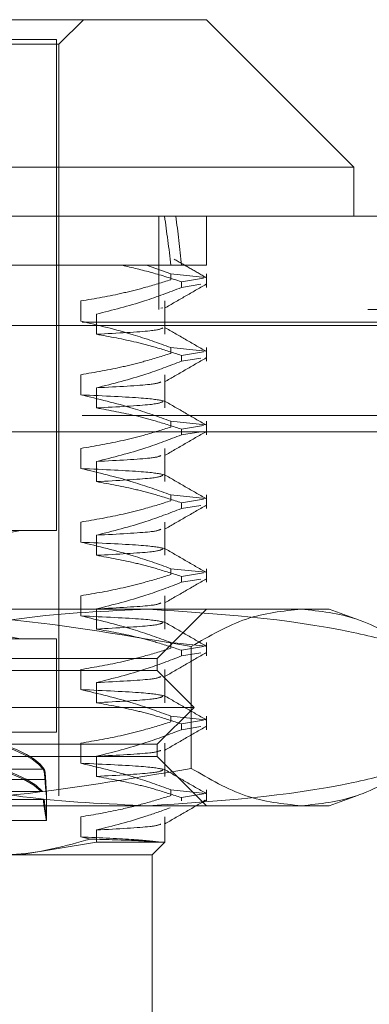
# Model space of a CAD drawing. Units: inches. Extents: x 0 to 23.4, y 0 to 16.5.
# Drawn here: x 7.5 to 7.6, y 2.7 to 2.8 of the extents above; entities that cross this region are included whole.
import ezdxf

# ---------------------------------------------------------------- set-up
doc = ezdxf.new("R2010")
doc.units = ezdxf.units.IN
doc.header["$MEASUREMENT"] = 0
doc.linetypes.add('HIDDEN', pattern=[0.075, 0.05, -0.025])

msp = doc.modelspace()

# ---------------------------------------------------------------- linework, layer by layer
at = {"color": 7, "linetype": 'Continuous', "lineweight": 15}
for p, q in [((7.458726, 2.754076), (7.539854, 2.754076)), ((7.552978, 2.740952), (7.539854, 2.754076)), ((7.552978, 2.740952), (7.449723, 2.740952)), ((7.552978, 2.736578), (7.552978, 2.740952)), ((3.754224, 2.736578), (7.720846, 2.736578)), ((3.754351, 2.726833), (7.720719, 2.726833))]:
    msp.add_line(p, q, dxfattribs=at)
at = {"color": 7, "linetype": 'HIDDEN', "lineweight": 0}
for p, q in [((7.526731, 2.751888), (7.528918, 2.754076)), ((7.526512, 2.752326), (7.496194, 2.752326)), ((7.526512, 2.708581), (7.526512, 2.752326)), ((7.467728, 2.751888), (7.526731, 2.751888)), ((7.526731, 2.684959), (7.526731, 2.751888)), ((7.535624, 2.728278), (7.535624, 2.736578)), ((7.539854, 2.732203), (7.539854, 2.736578)), ((7.532365, 2.732203), (7.516417, 2.732203)), ((7.537634, 2.732203), (7.532365, 2.732203)), ((7.536705, 2.731438), (7.53453, 2.732203)), ((7.539854, 2.732203), (7.537634, 2.732203)), ((7.536705, 2.731438), (7.539783, 2.731114)), ((7.536705, 2.731438), (7.536705, 2.730921)), ((7.539608, 2.731073), (7.537634, 2.730742)), ((7.539854, 2.730225), (7.539854, 2.731438)), ((7.537634, 2.730225), (7.537634, 2.730742)), ((7.537634, 2.730225), (7.539349, 2.730512)), ((7.528686, 2.727235), (7.528686, 2.729027)), ((7.535788, 2.728384), (7.535985, 2.728429)), ((7.536171, 2.726065), (7.536171, 2.729027)), ((3.754224, 2.728278), (7.720846, 2.728278)), ((7.530074, 2.727857), (7.530074, 2.726065)), ((7.720719, 2.726833), (3.754351, 2.726833)), ((7.62879, 2.727129), (3.851712, 2.727129)), ((7.536705, 2.724877), (7.539789, 2.724552)), ((7.536705, 2.724877), (7.536705, 2.724359)), ((7.539608, 2.724511), (7.537634, 2.72418)), ((7.537634, 2.723663), (7.537634, 2.72418)), ((7.539854, 2.723663), (7.539854, 2.724877)), ((7.537634, 2.723663), (7.539349, 2.72395)), ((7.528686, 2.720673), (7.528686, 2.722465)), ((7.536171, 2.719504), (7.536171, 2.722465)), ((7.530074, 2.721296), (7.530074, 2.719504)), ((7.62879, 2.718829), (3.851712, 2.718829)), ((7.536705, 2.718315), (7.539789, 2.71799)), ((7.536705, 2.718315), (7.536705, 2.717798)), ((7.539608, 2.717949), (7.537634, 2.717619)), ((7.539854, 2.717102), (7.539854, 2.718315)), ((3.863895, 2.717384), (7.616607, 2.717384)), ((7.537634, 2.717102), (7.537634, 2.717619)), ((7.537634, 2.717102), (7.539349, 2.717389)), ((7.528686, 2.714111), (7.528686, 2.715903)), ((7.536171, 2.712942), (7.536171, 2.715903)), ((7.530074, 2.714734), (7.530074, 2.712942)), ((7.536705, 2.711753), (7.539789, 2.711428)), ((7.536705, 2.711753), (7.536705, 2.711236)), ((7.539608, 2.711388), (7.537634, 2.711057)), ((7.537634, 2.71054), (7.537634, 2.711057)), ((7.539854, 2.71054), (7.539854, 2.711753)), ((7.537634, 2.71054), (7.539349, 2.710827)), ((7.528686, 2.70755), (7.528686, 2.709342)), ((7.536171, 2.70638), (7.536171, 2.709342)), ((7.526512, 2.708581), (7.491379, 2.708581)), ((7.530074, 2.708172), (7.530074, 2.70638)), ((7.536705, 2.705192), (7.539789, 2.704867)), ((7.536705, 2.705192), (7.536705, 2.704674)), ((7.539608, 2.704826), (7.537634, 2.704495)), ((7.539854, 2.703978), (7.539854, 2.705192)), ((7.537634, 2.703978), (7.537634, 2.704495)), ((7.537634, 2.703978), (7.539349, 2.704265)), ((7.528686, 2.700988), (7.528686, 2.70278)), ((7.536171, 2.699819), (7.536171, 2.70278)), ((7.478136, 2.701582), (7.534704, 2.701582)), ((7.530074, 2.70161), (7.530074, 2.699819)), ((7.534704, 2.701582), (7.55079, 2.701582)), ((7.53548, 2.697208), (7.539854, 2.701582)), ((7.553393, 2.700635), (7.55079, 2.701582)), ((7.526512, 2.698957), (7.491379, 2.698957)), ((7.526512, 2.690646), (7.526512, 2.698957)), ((7.536705, 2.69863), (7.539789, 2.698305)), ((7.536705, 2.69863), (7.536705, 2.698113)), ((7.539854, 2.697417), (7.539854, 2.69863)), ((7.539608, 2.698264), (7.537634, 2.697934)), ((7.537634, 2.697417), (7.537634, 2.697934)), ((7.538514, 2.687409), (7.538514, 2.698257)), ((7.447991, 2.697208), (7.523564, 2.697208)), ((7.523564, 2.697208), (7.53548, 2.697208)), ((7.53548, 2.696114), (7.53548, 2.697208)), ((7.537634, 2.697417), (7.539349, 2.697704)), ((7.447991, 2.696114), (7.53548, 2.696114)), ((7.528686, 2.694426), (7.528686, 2.696218)), ((7.538761, 2.692833), (7.53548, 2.696114)), ((7.536171, 2.693257), (7.536171, 2.696218)), ((7.530074, 2.695049), (7.530074, 2.693257)), ((7.44471, 2.692833), (7.538761, 2.692833)), ((7.53548, 2.689552), (7.538761, 2.692833)), ((7.536705, 2.692068), (7.539789, 2.691743)), ((7.536705, 2.692068), (7.536705, 2.691551)), ((7.539608, 2.691703), (7.537634, 2.691372)), ((7.539854, 2.690855), (7.539854, 2.692068)), ((7.537634, 2.690855), (7.537634, 2.691372)), ((7.537634, 2.690855), (7.539349, 2.691142)), ((7.526512, 2.690646), (7.491379, 2.690646)), ((7.447991, 2.689552), (7.53548, 2.689552)), ((7.528686, 2.687865), (7.528686, 2.689657)), ((7.53548, 2.688459), (7.53548, 2.689552)), ((7.536171, 2.686695), (7.536171, 2.689657)), ((7.523564, 2.688459), (7.447991, 2.688459)), ((7.53548, 2.688459), (7.523564, 2.688459)), ((7.530074, 2.688487), (7.530074, 2.686695)), ((7.539854, 2.684084), (7.53548, 2.688459)), ((7.525339, 2.68734), (7.513168, 2.68734)), ((7.513253, 2.68734), (7.525424, 2.68734)), ((7.513408, 2.686409), (7.525498, 2.686409)), ((7.525554, 2.686409), (7.513464, 2.686409)), ((7.536705, 2.685507), (7.539789, 2.685182)), ((7.536705, 2.685507), (7.536705, 2.684989)), ((7.539854, 2.684522), (7.539854, 2.685507)), ((7.512886, 2.68534), (7.525155, 2.68534)), ((7.525265, 2.68534), (7.512995, 2.68534)), ((7.525343, 2.684632), (7.513175, 2.684632)), ((7.513259, 2.684632), (7.525428, 2.684632)), ((7.525637, 2.682772), (7.525637, 2.685019)), ((7.539606, 2.685141), (7.537634, 2.68481)), ((7.537634, 2.684522), (7.537634, 2.68481)), ((7.539635, 2.684522), (7.539718, 2.684582)), ((7.55079, 2.684084), (7.553395, 2.685032)), ((7.534704, 2.684084), (7.478136, 2.684084)), ((7.55079, 2.684084), (7.534704, 2.684084)), ((7.528686, 2.681303), (7.528686, 2.683095)), ((7.536171, 2.680839), (7.536171, 2.683095)), ((7.517198, 2.682772), (7.525635, 2.682772)), ((7.529538, 2.681116), (7.528686, 2.681303)), ((7.530074, 2.681925), (7.530074, 2.680839)), ((7.523246, 2.67971), (7.530074, 2.680839)), ((7.530074, 2.680839), (7.536171, 2.680839)), ((7.535042, 2.67971), (7.536171, 2.680839)), ((7.523246, 2.67971), (7.462027, 2.67971)), ((7.535042, 2.67971), (7.523246, 2.67971)), ((7.535042, 2.662212), (7.535042, 2.67971))]:
    msp.add_line(p, q, dxfattribs=at)
msp.add_arc((7.523669, 2.703769), 0.004812, 90, 270, dxfattribs=at)
for centre, major_axis, ratio, start_param, end_param in [((7.491735, 2.443489), (0.033401, 0.320773), 0.107984, 5.843402, 5.875773), ((7.491735, 2.443489), (0.03538, 0.320773), 0.101675, 5.843372, 5.875744), ((7.491735, 2.686575), (0.033902, -0.000066), 0.184773, 0.133039, 1.26518), ((7.491735, 2.686575), (0.033902, 0.000066), 0.184773, 0.111826, 1.238146), ((7.491735, 2.684351), (0.033902, -0.000066), 0.184773, 0.169236, 2.99357), ((7.491735, 2.684351), (0.033902, 0.000066), 0.184773, 0.148022, 2.972357)]:
    msp.add_ellipse(centre, major_axis=major_axis, ratio=ratio, start_param=start_param, end_param=end_param, dxfattribs=at)
for points, knots in [([(7.532365, 2.732203), (7.533248, 2.731999), (7.535014, 2.73159), (7.53676, 2.731025), (7.537634, 2.730742)], [0, 0, 0, 0, 0.499571, 1, 1, 1, 1]), ([(7.539819, 2.731114), (7.539346, 2.731387), (7.5384, 2.731933), (7.537455, 2.73248), (7.536982, 2.732753)], [0, 0, 0, 0, 0.5000087, 1, 1, 1, 1]), ([(7.528686, 2.729027), (7.529947, 2.729243), (7.531837, 2.729567), (7.534506, 2.730247), (7.535915, 2.730679), (7.536705, 2.730921)], [0, 0, 0, 0, 0.468023, 0.701942, 1, 1, 1, 1]), ([(7.537634, 2.730225), (7.536544, 2.729809), (7.534049, 2.728856), (7.531506, 2.728217), (7.530074, 2.727857)], [0, 0, 0, 0, 0.436737, 1, 1, 1, 1]), ([(7.536132, 2.728385), (7.536746, 2.72874), (7.537975, 2.72945), (7.539203, 2.730159), (7.539817, 2.730514)], [0, 0, 0, 0, 0.499988, 1, 1, 1, 1]), ([(7.536705, 2.724877), (7.535584, 2.725278), (7.532937, 2.726225), (7.530241, 2.726865), (7.528686, 2.727235)], [0, 0, 0, 0, 0.423331, 1, 1, 1, 1]), ([(7.53982, 2.724552), (7.539205, 2.724907), (7.537977, 2.725617), (7.536748, 2.726326), (7.536134, 2.726681)], [0, 0, 0, 0, 0.500012, 1, 1, 1, 1]), ([(7.530074, 2.726065), (7.531953, 2.726166), (7.53549, 2.726356), (7.535827, 2.726548), (7.535985, 2.726637)], [0, 0, 0, 0, 0.531319, 1, 1, 1, 1]), ([(7.530074, 2.726065), (7.531262, 2.725849), (7.533044, 2.725525), (7.53556, 2.72485), (7.536889, 2.724421), (7.537634, 2.72418)], [0, 0, 0, 0, 0.467931, 0.701808, 1, 1, 1, 1]), ([(7.528686, 2.722465), (7.529947, 2.722681), (7.531837, 2.723005), (7.534506, 2.723685), (7.535915, 2.724117), (7.536705, 2.724359)], [0, 0, 0, 0, 0.468023, 0.701942, 1, 1, 1, 1]), ([(7.537634, 2.723663), (7.536579, 2.72326), (7.534084, 2.722306), (7.531541, 2.721665), (7.530074, 2.721296)], [0, 0, 0, 0, 0.422793, 1, 1, 1, 1]), ([(7.536132, 2.721823), (7.536746, 2.722178), (7.537975, 2.722888), (7.539203, 2.723598), (7.539817, 2.723953)], [0, 0, 0, 0, 0.4999882, 1, 1, 1, 1]), ([(7.530074, 2.721296), (7.531979, 2.721396), (7.535282, 2.721572), (7.535637, 2.721748), (7.535788, 2.721822)], [0, 0, 0, 0, 0.576649, 1, 1, 1, 1]), ([(7.536102, 2.720118), (7.535677, 2.720208), (7.534814, 2.720391), (7.530748, 2.720578), (7.528686, 2.720673)], [0, 0, 0, 0, 0.4929545, 1, 1, 1, 1]), ([(7.536705, 2.718315), (7.535584, 2.718716), (7.532937, 2.719663), (7.530241, 2.720304), (7.528686, 2.720673)], [0, 0, 0, 0, 0.423331, 1, 1, 1, 1]), ([(7.530074, 2.719504), (7.531953, 2.719605), (7.53549, 2.719795), (7.535827, 2.719986), (7.535985, 2.720076)], [0, 0, 0, 0, 0.531319, 1, 1, 1, 1]), ([(7.53982, 2.71799), (7.539205, 2.718345), (7.537977, 2.719055), (7.536748, 2.719765), (7.536134, 2.72012)], [0, 0, 0, 0, 0.500012, 1, 1, 1, 1]), ([(7.530074, 2.719504), (7.531262, 2.719288), (7.533044, 2.718964), (7.53556, 2.718288), (7.536889, 2.717859), (7.537634, 2.717619)], [0, 0, 0, 0, 0.467931, 0.701808, 1, 1, 1, 1]), ([(7.528686, 2.715903), (7.529947, 2.716119), (7.531837, 2.716443), (7.534506, 2.717123), (7.535915, 2.717556), (7.536705, 2.717798)], [0, 0, 0, 0, 0.468023, 0.701942, 1, 1, 1, 1]), ([(7.537634, 2.717102), (7.536579, 2.716698), (7.534084, 2.715745), (7.531541, 2.715104), (7.530074, 2.714734)], [0, 0, 0, 0, 0.422793, 1, 1, 1, 1]), ([(7.536132, 2.715261), (7.536746, 2.715616), (7.537975, 2.716326), (7.539203, 2.717036), (7.539817, 2.717391)], [0, 0, 0, 0, 0.4999882, 1, 1, 1, 1]), ([(7.530074, 2.714734), (7.531979, 2.714835), (7.535282, 2.71501), (7.535637, 2.715186), (7.535788, 2.715261)], [0, 0, 0, 0, 0.576649, 1, 1, 1, 1]), ([(7.536102, 2.713556), (7.535677, 2.713646), (7.534814, 2.713829), (7.530748, 2.714016), (7.528686, 2.714111)], [0, 0, 0, 0, 0.492955, 1, 1, 1, 1]), ([(7.536705, 2.711753), (7.535584, 2.712154), (7.532937, 2.713101), (7.530241, 2.713742), (7.528686, 2.714111)], [0, 0, 0, 0, 0.423331, 1, 1, 1, 1]), ([(7.530074, 2.712942), (7.531953, 2.713043), (7.53549, 2.713233), (7.535827, 2.713424), (7.535985, 2.713514)], [0, 0, 0, 0, 0.531319, 1, 1, 1, 1]), ([(7.53982, 2.711428), (7.539205, 2.711783), (7.537977, 2.712493), (7.536748, 2.713203), (7.536134, 2.713558)], [0, 0, 0, 0, 0.500012, 1, 1, 1, 1]), ([(7.530074, 2.712942), (7.531262, 2.712726), (7.533044, 2.712402), (7.53556, 2.711726), (7.536889, 2.711298), (7.537634, 2.711057)], [0, 0, 0, 0, 0.467931, 0.701808, 1, 1, 1, 1]), ([(7.528686, 2.709342), (7.529947, 2.709558), (7.531837, 2.709882), (7.534506, 2.710562), (7.535915, 2.710994), (7.536705, 2.711236)], [0, 0, 0, 0, 0.4680233, 0.7019418, 1, 1, 1, 1]), ([(7.537634, 2.71054), (7.536579, 2.710137), (7.534084, 2.709183), (7.531541, 2.708542), (7.530074, 2.708172)], [0, 0, 0, 0, 0.422793, 1, 1, 1, 1]), ([(7.536132, 2.7087), (7.536746, 2.709055), (7.537975, 2.709764), (7.539203, 2.710474), (7.539817, 2.710829)], [0, 0, 0, 0, 0.4999882, 1, 1, 1, 1]), ([(7.530074, 2.708172), (7.531979, 2.708273), (7.535282, 2.708448), (7.535637, 2.708624), (7.535788, 2.708699)], [0, 0, 0, 0, 0.576649, 1, 1, 1, 1]), ([(7.536102, 2.706995), (7.535677, 2.707085), (7.534814, 2.707268), (7.530748, 2.707455), (7.528686, 2.70755)], [0, 0, 0, 0, 0.492955, 1, 1, 1, 1]), ([(7.536705, 2.705192), (7.535584, 2.705593), (7.532937, 2.70654), (7.530241, 2.70718), (7.528686, 2.70755)], [0, 0, 0, 0, 0.423331, 1, 1, 1, 1]), ([(7.530074, 2.70638), (7.531953, 2.706481), (7.53549, 2.706671), (7.535827, 2.706863), (7.535985, 2.706952)], [0, 0, 0, 0, 0.531319, 1, 1, 1, 1]), ([(7.53982, 2.704867), (7.539205, 2.705222), (7.537977, 2.705931), (7.536748, 2.706641), (7.536134, 2.706996)], [0, 0, 0, 0, 0.5000119, 1, 1, 1, 1]), ([(7.530074, 2.70638), (7.531262, 2.706164), (7.533044, 2.70584), (7.53556, 2.705165), (7.536889, 2.704736), (7.537634, 2.704495)], [0, 0, 0, 0, 0.4679313, 0.7018078, 1, 1, 1, 1]), ([(7.528686, 2.70278), (7.529947, 2.702996), (7.531837, 2.70332), (7.534506, 2.704), (7.535915, 2.704432), (7.536705, 2.704674)], [0, 0, 0, 0, 0.468023, 0.701942, 1, 1, 1, 1]), ([(7.537634, 2.703978), (7.536579, 2.703575), (7.534084, 2.702621), (7.531541, 2.70198), (7.530074, 2.70161)], [0, 0, 0, 0, 0.422793, 1, 1, 1, 1]), ([(7.536132, 2.702138), (7.536746, 2.702493), (7.537975, 2.703203), (7.539203, 2.703913), (7.539817, 2.704268)], [0, 0, 0, 0, 0.4999882, 1, 1, 1, 1]), ([(7.530074, 2.70161), (7.531979, 2.701711), (7.535282, 2.701887), (7.535637, 2.702063), (7.535788, 2.702137)], [0, 0, 0, 0, 0.576649, 1, 1, 1, 1]), ([(7.538514, 2.698257), (7.533042, 2.699197), (7.522056, 2.701083), (7.510923, 2.701415), (7.505335, 2.701582)], [0, 0, 0, 0, 0.498113, 1, 1, 1, 1]), ([(7.511315, 2.698257), (7.511652, 2.698345), (7.515666, 2.699398), (7.523438, 2.701092), (7.53094, 2.701418), (7.534704, 2.701582)], [0, 0, 0, 0, 0.043676, 0.520138, 1, 1, 1, 1]), ([(7.534704, 2.701582), (7.540797, 2.701188), (7.548644, 2.700681), (7.556367, 2.6987), (7.558093, 2.698257)], [0, 0, 0, 0, 0.776503, 1, 1, 1, 1]), ([(7.548304, 2.701582), (7.546668, 2.701418), (7.543383, 2.701088), (7.540142, 2.699203), (7.538514, 2.698257)], [0, 0, 0, 0, 0.497781, 1, 1, 1, 1]), ([(7.558093, 2.698257), (7.556479, 2.699197), (7.553237, 2.701083), (7.549952, 2.701415), (7.548304, 2.701582)], [0, 0, 0, 0, 0.498113, 1, 1, 1, 1]), ([(7.536102, 2.700433), (7.535677, 2.700523), (7.534814, 2.700706), (7.530748, 2.700893), (7.528686, 2.700988)], [0, 0, 0, 0, 0.492955, 1, 1, 1, 1]), ([(7.536705, 2.69863), (7.535584, 2.699031), (7.532937, 2.699978), (7.530241, 2.700619), (7.528686, 2.700988)], [0, 0, 0, 0, 0.423331, 1, 1, 1, 1]), ([(7.530074, 2.699819), (7.531953, 2.69992), (7.53549, 2.70011), (7.535827, 2.700301), (7.535985, 2.700391)], [0, 0, 0, 0, 0.531319, 1, 1, 1, 1]), ([(7.53982, 2.698305), (7.539205, 2.69866), (7.537977, 2.69937), (7.536748, 2.70008), (7.536134, 2.700435)], [0, 0, 0, 0, 0.500012, 1, 1, 1, 1]), ([(7.530074, 2.699819), (7.531262, 2.699603), (7.533044, 2.699279), (7.53556, 2.698603), (7.536889, 2.698174), (7.537634, 2.697934)], [0, 0, 0, 0, 0.467931, 0.701808, 1, 1, 1, 1]), ([(7.528686, 2.696218), (7.529947, 2.696434), (7.531837, 2.696758), (7.534506, 2.697438), (7.535915, 2.69787), (7.536705, 2.698113)], [0, 0, 0, 0, 0.468023, 0.701942, 1, 1, 1, 1]), ([(7.537634, 2.697417), (7.536579, 2.697013), (7.534084, 2.69606), (7.531541, 2.695419), (7.530074, 2.695049)], [0, 0, 0, 0, 0.422793, 1, 1, 1, 1]), ([(7.536132, 2.695576), (7.536746, 2.695931), (7.537975, 2.696641), (7.539203, 2.697351), (7.539817, 2.697706)], [0, 0, 0, 0, 0.499988, 1, 1, 1, 1]), ([(7.530074, 2.695049), (7.531979, 2.69515), (7.535282, 2.695325), (7.535637, 2.695501), (7.535788, 2.695576)], [0, 0, 0, 0, 0.576649, 1, 1, 1, 1]), ([(7.536102, 2.693871), (7.535677, 2.693961), (7.534814, 2.694144), (7.530748, 2.694331), (7.528686, 2.694426)], [0, 0, 0, 0, 0.492955, 1, 1, 1, 1]), ([(7.536705, 2.692068), (7.535584, 2.692469), (7.532937, 2.693416), (7.530241, 2.694057), (7.528686, 2.694426)], [0, 0, 0, 0, 0.4233308, 1, 1, 1, 1]), ([(7.530074, 2.693257), (7.531953, 2.693358), (7.53549, 2.693548), (7.535827, 2.693739), (7.535985, 2.693829)], [0, 0, 0, 0, 0.531319, 1, 1, 1, 1]), ([(7.53982, 2.691743), (7.539205, 2.692098), (7.537977, 2.692808), (7.536748, 2.693518), (7.536134, 2.693873)], [0, 0, 0, 0, 0.500012, 1, 1, 1, 1]), ([(7.530074, 2.693257), (7.531262, 2.693041), (7.533044, 2.692717), (7.53556, 2.692041), (7.536889, 2.691612), (7.537634, 2.691372)], [0, 0, 0, 0, 0.467931, 0.701808, 1, 1, 1, 1]), ([(7.528686, 2.689657), (7.529947, 2.689873), (7.531837, 2.690197), (7.534506, 2.690876), (7.535915, 2.691309), (7.536705, 2.691551)], [0, 0, 0, 0, 0.468023, 0.701942, 1, 1, 1, 1]), ([(7.537634, 2.690855), (7.536579, 2.690452), (7.534084, 2.689498), (7.531541, 2.688857), (7.530074, 2.688487)], [0, 0, 0, 0, 0.422793, 1, 1, 1, 1]), ([(7.536132, 2.689015), (7.536746, 2.68937), (7.537975, 2.690079), (7.539203, 2.690789), (7.539817, 2.691144)], [0, 0, 0, 0, 0.499988, 1, 1, 1, 1]), ([(7.530074, 2.688487), (7.531979, 2.688588), (7.535282, 2.688763), (7.535637, 2.688939), (7.535788, 2.689014)], [0, 0, 0, 0, 0.576649, 1, 1, 1, 1]), ([(7.505335, 2.684084), (7.510877, 2.684248), (7.52201, 2.684578), (7.532996, 2.686463), (7.538514, 2.687409)], [0, 0, 0, 0, 0.497781, 1, 1, 1, 1]), ([(7.534704, 2.684084), (7.530969, 2.684246), (7.523467, 2.68457), (7.515694, 2.686261), (7.511652, 2.687321), (7.511315, 2.687409)], [0, 0, 0, 0, 0.476186, 0.956324, 1, 1, 1, 1]), ([(7.525498, 2.686409), (7.525483, 2.686599), (7.525454, 2.686979), (7.525393, 2.687247), (7.525351, 2.68732), (7.525339, 2.68734)], [0, 0, 0, 0, 0.422128, 0.844205, 1, 1, 1, 1]), ([(7.525424, 2.68734), (7.525449, 2.687271), (7.525499, 2.687135), (7.525536, 2.68675), (7.52555, 2.68648), (7.525554, 2.686409)], [0, 0, 0, 0, 0.423997, 0.848079, 1, 1, 1, 1]), ([(7.536102, 2.68731), (7.535677, 2.6874), (7.534814, 2.687583), (7.530748, 2.68777), (7.528686, 2.687865)], [0, 0, 0, 0, 0.492955, 1, 1, 1, 1]), ([(7.536705, 2.685507), (7.535584, 2.685908), (7.532937, 2.686855), (7.530241, 2.687495), (7.528686, 2.687865)], [0, 0, 0, 0, 0.4233308, 1, 1, 1, 1]), ([(7.530074, 2.686695), (7.531953, 2.686796), (7.53549, 2.686986), (7.535827, 2.687178), (7.535985, 2.687267)], [0, 0, 0, 0, 0.531319, 1, 1, 1, 1]), ([(7.558093, 2.687409), (7.556367, 2.686967), (7.548644, 2.684986), (7.540797, 2.684478), (7.534704, 2.684084)], [0, 0, 0, 0, 0.223497, 1, 1, 1, 1]), ([(7.53982, 2.685182), (7.539205, 2.685537), (7.537977, 2.686246), (7.536748, 2.686956), (7.536134, 2.687311)], [0, 0, 0, 0, 0.5000119, 1, 1, 1, 1]), ([(7.538514, 2.687409), (7.540128, 2.68647), (7.54337, 2.684583), (7.546655, 2.684251), (7.548304, 2.684084)], [0, 0, 0, 0, 0.498113, 1, 1, 1, 1]), ([(7.548304, 2.684084), (7.549939, 2.684248), (7.553224, 2.684578), (7.556465, 2.686463), (7.558093, 2.687409)], [0, 0, 0, 0, 0.497781, 1, 1, 1, 1]), ([(7.525633, 2.685019), (7.525633, 2.684992), (7.525633, 2.684926), (7.525593, 2.685247), (7.52554, 2.685787), (7.525509, 2.686245), (7.525498, 2.686409)], [0, 0, 0, 0, 0.207588, 0.51657, 0.826097, 1, 1, 1, 1]), ([(7.525554, 2.686409), (7.525558, 2.686334), (7.525576, 2.685959), (7.525614, 2.685383), (7.525628, 2.685153), (7.525635, 2.685037)], [0, 0, 0, 0, 0.112724, 0.55612, 1, 1, 1, 1]), ([(7.530074, 2.686695), (7.531262, 2.686479), (7.533044, 2.686155), (7.53556, 2.68548), (7.536889, 2.685051), (7.537634, 2.68481)], [0, 0, 0, 0, 0.467931, 0.701808, 1, 1, 1, 1]), ([(7.525631, 2.6828), (7.525632, 2.682791), (7.52564, 2.682692), (7.525564, 2.683087), (7.525446, 2.683801), (7.525368, 2.684436), (7.525343, 2.684632)], [0, 0, 0, 0, 0.040605, 0.432221, 0.824282, 1, 1, 1, 1]), ([(7.525428, 2.684632), (7.525457, 2.684358), (7.525532, 2.683641), (7.525582, 2.683257), (7.525613, 2.68302)], [0, 0, 0, 0, 0.383225, 1, 1, 1, 1]), ([(7.528686, 2.683095), (7.529872, 2.683297), (7.531811, 2.683627), (7.534481, 2.684306), (7.535963, 2.684761), (7.536705, 2.684989)], [0, 0, 0, 0, 0.440266, 0.719981, 1, 1, 1, 1]), ([(7.536132, 2.682453), (7.536746, 2.682808), (7.537975, 2.683518), (7.539203, 2.684228), (7.539817, 2.684583)], [0, 0, 0, 0, 0.499988, 1, 1, 1, 1]), ([(7.536644, 2.68391), (7.535918, 2.683645), (7.533747, 2.68285), (7.531541, 2.682295), (7.530074, 2.681925)], [0, 0, 0, 0, 0.33473, 1, 1, 1, 1]), ([(7.530074, 2.681925), (7.531979, 2.682026), (7.535282, 2.682202), (7.535637, 2.682378), (7.535788, 2.682452)], [0, 0, 0, 0, 0.576649, 1, 1, 1, 1]), ([(7.529538, 2.681116), (7.527355, 2.68051), (7.524674, 2.679765), (7.521949, 2.679718), (7.521444, 2.67971)], [0, 0, 0, 0, 0.81441, 1, 1, 1, 1]), ([(7.535813, 2.680839), (7.535187, 2.680913), (7.53392, 2.681062), (7.530444, 2.681222), (7.528686, 2.681303)], [0, 0, 0, 0, 0.494457, 1, 1, 1, 1]), ([(7.535813, 2.680839), (7.53525, 2.680885), (7.534147, 2.680974), (7.531053, 2.681069), (7.529538, 2.681116)], [0, 0, 0, 0, 0.510518, 1, 1, 1, 1])]:
    msp.add_open_spline(points, degree=3, knots=knots, dxfattribs=at)

doc.saveas('drawing.dxf')
